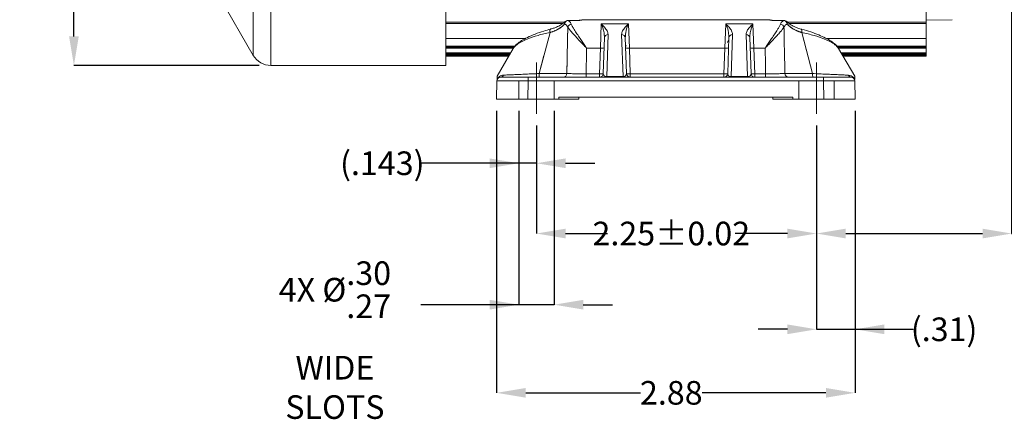
# Model space of a CAD drawing. Units: inches. Extents: x 0.2 to 21.7, y 0.2 to 16.8.
# Drawn here: x 7.5 to 12.8, y 6.3 to 8.4 of the extents above; entities that cross this region are included whole.
import ezdxf

# ---------------------------------------------------------------- set-up
doc = ezdxf.new("R2010")
doc.units = ezdxf.units.IN
doc.header["$MEASUREMENT"] = 0
doc.header["$PDSIZE"] = -1
doc.linetypes.add('CENTERX2', pattern=[0.8, 0.5, -0.1, 0.1, -0.1])
doc.linetypes.add('HIDDEN', pattern=[0.075, 0.05, -0.025])
doc.layers.add('OBJECT', color=7, linetype='Continuous')
doc.styles.add('SLDTEXTSTYLE2', font='TXT', dxfattribs={"width": 0.7})
doc.dimstyles.new('SLDDIMSTYLE2', dxfattribs={"dimtxt": 0.126628, "dimasz": 0.156, "dimexe": 0, "dimexo": 0.0625, "dimgap": 0.031657, "dimtad": 0, "dimtih": 1, "dimtoh": 1, "dimdec": 3, "dimlfac": 1.5, "dimrnd": 1e-09, "dimzin": 12, "dimdsep": 46, "dimtxsty": 'SLDTEXTSTYLE2', "dimsah": 1, "dimcen": 0.09, "dimadec": 0, "dimazin": 3, "dimtol": 1, "dimtp": 0.045, "dimtm": 0.045, "dimtfac": 1, "dimtdec": 3, "dimtofl": 0, "dimtmove": 0, "dimatfit": 3, "dimfxl": 0, "dimfrac": 2, "dimtolj": 1, "dimarcsym": 0})
doc.dimstyles.new('SLDDIMSTYLE4', dxfattribs={"dimtxt": 0.126628, "dimasz": 0.156, "dimexe": 0, "dimexo": 0.0625, "dimgap": 0.031657, "dimtad": 0, "dimtih": 1, "dimtoh": 1, "dimlfac": 1.5, "dimrnd": 1e-09, "dimzin": 12, "dimdsep": 46, "dimtxsty": 'SLDTEXTSTYLE2', "dimsah": 1, "dimcen": 0.09, "dimadec": 0, "dimazin": 3, "dimtol": 1, "dimtp": 0.02, "dimtm": 0.02, "dimtfac": 1, "dimtofl": 0, "dimtmove": 0, "dimatfit": 3, "dimfxl": 0, "dimfrac": 2, "dimtolj": 1, "dimarcsym": 0})
doc.dimstyles.new('SLDDIMSTYLE5', dxfattribs={"dimtxt": 0.126628, "dimasz": 0.156, "dimexe": 0, "dimexo": 0.0625, "dimgap": 0.031657, "dimtad": 0, "dimtih": 1, "dimtoh": 1, "dimlfac": 1.5, "dimrnd": 1e-09, "dimzin": 12, "dimdsep": 46, "dimtxsty": 'SLDTEXTSTYLE2', "dimsah": 1, "dimcen": 0.09, "dimadec": 0, "dimazin": 3, "dimtfac": 1, "dimtofl": 0, "dimtmove": 0, "dimatfit": 3, "dimfxl": 0, "dimfrac": 2, "dimtolj": 1, "dimtzin": 12, "dimarcsym": 0})
doc.dimstyles.new('SLDDIMSTYLE6', dxfattribs={"dimtxt": 0.126628, "dimasz": 0.156, "dimexe": 0, "dimexo": 0.0625, "dimgap": 0.031657, "dimtad": 0, "dimtih": 1, "dimtoh": 1, "dimlfac": 1.5, "dimrnd": 1e-09, "dimzin": 12, "dimdsep": 46, "dimtxsty": 'SLDTEXTSTYLE2', "dimsah": 1, "dimcen": 0.09, "dimadec": 0, "dimazin": 3, "dimlim": 1, "dimtp": 0.015, "dimtm": 0.015, "dimtfac": 1, "dimtmove": 0, "dimatfit": 0, "dimfxl": 0, "dimfrac": 2, "dimtolj": 1, "dimtzin": 4, "dimarcsym": 0})
doc.dimstyles.new('SLDDIMSTYLE7', dxfattribs={"dimtxt": 0.126628, "dimasz": 0.156, "dimexe": 0, "dimexo": 0.0625, "dimgap": 0.031657, "dimtad": 0, "dimtih": 1, "dimtoh": 1, "dimlfac": 1.5, "dimrnd": 1e-09, "dimzin": 12, "dimdsep": 46, "dimtxsty": 'SLDTEXTSTYLE2', "dimsah": 1, "dimcen": 0.09, "dimadec": 0, "dimazin": 3, "dimtfac": 1, "dimtmove": 0, "dimatfit": 0, "dimfxl": 0, "dimfrac": 2, "dimtolj": 1, "dimtzin": 12, "dimarcsym": 0})
doc.dimstyles.new('SLDDIMSTYLE9', dxfattribs={"dimtxt": 0.126628, "dimasz": 0.156, "dimexe": 0, "dimexo": 0.0625, "dimgap": 0.031657, "dimtad": 0, "dimtih": 1, "dimtoh": 1, "dimdec": 3, "dimlfac": 1.5, "dimrnd": 1e-09, "dimzin": 12, "dimdsep": 46, "dimtxsty": 'SLDTEXTSTYLE2', "dimsah": 1, "dimcen": 0.09, "dimadec": 0, "dimazin": 3, "dimtfac": 1, "dimtdec": 3, "dimtmove": 0, "dimatfit": 0, "dimfxl": 0, "dimfrac": 2, "dimtolj": 1, "dimtzin": 12, "dimarcsym": 0})

# ---------------------------------------------------------------- blocks, each defined once
blk = doc.blocks.new('_D_1')
at = {"layer": 'Defpoints', "color": 0}
for p in [(12.8069, 9.2743), (11.7622, 7.9419), (12.8069, 7.2997)]:
    blk.add_point(p, dxfattribs=at)
at = {"layer": 'OBJECT', "color": 0, "lineweight": -2}
for p, q in [((12.8069, 9.2118), (12.8069, 7.2997)), ((11.7622, 7.8794), (11.7622, 7.2997)), ((11.9182, 7.2997), (12.6509, 7.2997)), ((12.8069, 7.2997), (12.9629, 7.2997))]:
    blk.add_line(p, q, dxfattribs=at)
at = {"layer": 'OBJECT', "color": 0}
for points in [[(11.9182, 7.3257), (11.9182, 7.2737), (11.7622, 7.2997)], [(12.6509, 7.2737), (12.6509, 7.3257), (12.8069, 7.2997)]]:
    blk.add_solid(points, dxfattribs=at)
at = {"layer": 'OBJECT', "color": 0, "insert": (13.3786, 7.3631), "char_height": 0.126628, "attachment_point": 2, "style": 'SLDTEXTSTYLE2'}
blk.add_mtext('\\A1;1.567%%p0.045', dxfattribs=at)
blk = doc.blocks.new('_D_3')
at = {"layer": 'Defpoints', "color": 0}
for p in [(10.2622, 7.9419), (11.7622, 7.9419), (10.2622, 7.2997)]:
    blk.add_point(p, dxfattribs=at)
at = {"layer": 'OBJECT', "color": 0, "lineweight": -2}
for p, q in [((10.2622, 7.8794), (10.2622, 7.2997)), ((11.7622, 7.8794), (11.7622, 7.2997)), ((10.4182, 7.2997), (10.6424, 7.2997)), ((11.6062, 7.2997), (11.3262, 7.2997))]:
    blk.add_line(p, q, dxfattribs=at)
at = {"layer": 'OBJECT', "color": 0}
for points in [[(10.4182, 7.3257), (10.4182, 7.2737), (10.2622, 7.2997)], [(11.6062, 7.2737), (11.6062, 7.3257), (11.7622, 7.2997)]]:
    blk.add_solid(points, dxfattribs=at)
at = {"layer": 'OBJECT', "color": 0, "insert": (10.9843, 7.3631), "char_height": 0.126628, "attachment_point": 2, "style": 'SLDTEXTSTYLE2'}
blk.add_mtext('\\A1;2.25%%p0.02', dxfattribs=at)
blk = doc.blocks.new('_D_4')
at = {"layer": 'Defpoints', "color": 0}
for p in [(10.0492, 8.0207), (11.9685, 8.0207), (11.9685, 6.4459)]:
    blk.add_point(p, dxfattribs=at)
at = {"layer": 'OBJECT', "color": 0, "lineweight": -2}
for p, q in [((10.0492, 7.9582), (10.0492, 6.4459)), ((11.9685, 7.9582), (11.9685, 6.4459)), ((10.2052, 6.4459), (10.8196, 6.4459)), ((11.8125, 6.4459), (11.1489, 6.4459))]:
    blk.add_line(p, q, dxfattribs=at)
at = {"layer": 'OBJECT', "color": 0}
for points in [[(10.2052, 6.4719), (10.2052, 6.4199), (10.0492, 6.4459)], [(11.8125, 6.4199), (11.8125, 6.4719), (11.9685, 6.4459)]]:
    blk.add_solid(points, dxfattribs=at)
at = {"layer": 'OBJECT', "color": 0, "insert": (10.9843, 6.5092), "char_height": 0.12663, "attachment_point": 2, "style": 'SLDTEXTSTYLE2'}
blk.add_mtext('\\A1;2.88', dxfattribs=at)
blk = doc.blocks.new('_D_5')
at = {"layer": 'Defpoints', "color": 0}
for p in [(10.1672, 8.0207), (10.3572, 8.0207), (10.1672, 6.9183)]:
    blk.add_point(p, dxfattribs=at)
at = {"layer": 'OBJECT', "color": 0, "lineweight": -2}
for p, q in [((10.1672, 7.9582), (10.1672, 6.9183)), ((10.3572, 7.9582), (10.3572, 6.9183)), ((10.1672, 6.9183), (9.6432, 6.9183)), ((10.0112, 6.9183), (9.8552, 6.9183)), ((10.3572, 6.9183), (10.1672, 6.9183)), ((10.5132, 6.9183), (10.6692, 6.9183))]:
    blk.add_line(p, q, dxfattribs=at)
at = {"layer": 'OBJECT', "color": 0}
for points in [[(10.0112, 6.8923), (10.0112, 6.9443), (10.1672, 6.9183)], [(10.5132, 6.9443), (10.5132, 6.8923), (10.3572, 6.9183)]]:
    blk.add_solid(points, dxfattribs=at)
at = {"layer": 'OBJECT', "color": 0, "insert": (9.1832, 7.1505), "char_height": 0.126628, "attachment_point": 2, "style": 'SLDTEXTSTYLE2'}
blk.add_mtext('\\A1;4X %%c\\S.30^ .27;\\PWIDE SLOTS', dxfattribs=at)
blk = doc.blocks.new('_D_6')
at = {"layer": 'Defpoints', "color": 0}
for p in [(11.9685, 8.0207), (11.7622, 7.9419), (11.9685, 6.7864)]:
    blk.add_point(p, dxfattribs=at)
at = {"layer": 'OBJECT', "color": 0, "lineweight": -2}
for p, q in [((11.9685, 7.9582), (11.9685, 6.7864)), ((11.7622, 7.8794), (11.7622, 6.7864)), ((11.6062, 6.7864), (11.4502, 6.7864)), ((11.7622, 6.7864), (11.9685, 6.7864)), ((11.9685, 6.7864), (12.2805, 6.7864)), ((12.1245, 6.7864), (12.2805, 6.7864))]:
    blk.add_line(p, q, dxfattribs=at)
at = {"layer": 'OBJECT', "color": 0}
for points in [[(11.6062, 6.7604), (11.6062, 6.8124), (11.7622, 6.7864)], [(12.1245, 6.8124), (12.1245, 6.7604), (11.9685, 6.7864)]]:
    blk.add_solid(points, dxfattribs=at)
at = {"layer": 'OBJECT', "color": 0, "insert": (12.4452, 6.8497), "char_height": 0.12663, "attachment_point": 2, "style": 'SLDTEXTSTYLE2'}
blk.add_mtext('\\A1;(.31)', dxfattribs=at)
blk = doc.blocks.new('_D_10')
at = {"layer": 'Defpoints', "color": 0}
for p in [(7.7854, 11.3529), (8.8395, 11.3529), (8.8395, 8.2005)]:
    blk.add_point(p, dxfattribs=at)
at = {"layer": 'OBJECT', "color": 0, "lineweight": -2}
for p, q in [((8.777, 11.3529), (7.7854, 11.3529)), ((7.7854, 11.1969), (7.7854, 9.9663)), ((7.7854, 8.3565), (7.7854, 9.7763)), ((8.777, 8.2005), (7.7854, 8.2005))]:
    blk.add_line(p, q, dxfattribs=at)
at = {"layer": 'OBJECT', "color": 0}
for points in [[(7.8114, 11.1969), (7.7594, 11.1969), (7.7854, 11.3529)], [(7.7594, 8.3565), (7.8114, 8.3565), (7.7854, 8.2005)]]:
    blk.add_solid(points, dxfattribs=at)
at = {"layer": 'OBJECT', "color": 0, "insert": (7.7854, 9.9346), "char_height": 0.126628, "attachment_point": 2, "style": 'SLDTEXTSTYLE2'}
blk.add_mtext('\\A1;(%%c4.73)', dxfattribs=at)
blk = doc.blocks.new('_D_11')
at = {"layer": 'Defpoints', "color": 0}
for p in [(10.1672, 8.0207), (10.2622, 7.9419), (10.1672, 7.6764)]:
    blk.add_point(p, dxfattribs=at)
at = {"layer": 'OBJECT', "color": 0, "lineweight": -2}
for p, q in [((10.1672, 7.9582), (10.1672, 7.6764)), ((10.2622, 7.8794), (10.2622, 7.6764)), ((10.1672, 7.6764), (9.6458, 7.6764)), ((10.0112, 7.6764), (9.8552, 7.6764)), ((10.2622, 7.6764), (10.1672, 7.6764)), ((10.4182, 7.6764), (10.5742, 7.6764))]:
    blk.add_line(p, q, dxfattribs=at)
at = {"layer": 'OBJECT', "color": 0}
for points in [[(10.0112, 7.6504), (10.0112, 7.7024), (10.1672, 7.6764)], [(10.4182, 7.7024), (10.4182, 7.6504), (10.2622, 7.6764)]]:
    blk.add_solid(points, dxfattribs=at)
at = {"layer": 'OBJECT', "color": 0, "insert": (9.4369, 7.7397), "char_height": 0.12663, "attachment_point": 2, "style": 'SLDTEXTSTYLE2'}
blk.add_mtext('\\A1;(.143)', dxfattribs=at)

msp = doc.modelspace()

# ---------------------------------------------------------------- linework, layer by layer
at = {"layer": 'OBJECT', "linetype": 'Continuous', "lineweight": 15}
for p, q in [((8.839531, 11.352885), (8.839531, 8.200485)), ((8.746116, 11.298952), (8.746116, 8.254418)), ((8.458403, 8.752752), (8.746116, 8.254418)), ((9.776571, 8.616), (9.776571, 8.200485)), ((12.348881, 8.519439), (12.348881, 8.432104)), ((10.415705, 8.435937), (10.415919, 8.436163)), ((10.488881, 8.442173), (10.430212, 8.442173)), ((10.430212, 8.441664), (10.430212, 8.442173)), ((10.488881, 8.441664), (10.430212, 8.441664)), ((10.488881, 8.441664), (10.488881, 8.442173)), ((10.503777, 8.444276), (10.503158, 8.444178)), ((11.504032, 8.445906), (10.513196, 8.445906)), ((11.587549, 8.442173), (11.528881, 8.442173)), ((11.528881, 8.442173), (11.528881, 8.441664)), ((11.587549, 8.441664), (11.528881, 8.441664)), ((11.587549, 8.442173), (11.587549, 8.441664)), ((11.602119, 8.435869), (11.601842, 8.436163)), ((12.348881, 8.443538), (12.489067, 8.445985)), ((9.776571, 8.432104), (10.410835, 8.432104)), ((9.776571, 8.425214), (10.403322, 8.425214)), ((10.338293, 8.395672), (10.338725, 8.395795)), ((10.604368, 8.293765), (10.609445, 8.423577)), ((10.754983, 8.423577), (10.609445, 8.423577)), ((10.754983, 8.423577), (10.76006, 8.293765)), ((11.271035, 8.293765), (11.276112, 8.423577)), ((11.421649, 8.423577), (11.276112, 8.423577)), ((11.421649, 8.423577), (11.426726, 8.293765)), ((11.606709, 8.432104), (12.348881, 8.432104)), ((11.614963, 8.425214), (12.348881, 8.425214)), ((11.679327, 8.39572), (11.679118, 8.395777)), ((12.348881, 8.432104), (12.348881, 8.425214)), ((12.348881, 8.425214), (12.348881, 8.34467)), ((9.776571, 8.34467), (10.203115, 8.34467)), ((9.776571, 8.344339), (10.202517, 8.344339)), ((10.335223, 8.377089), (10.276664, 8.15732)), ((10.619555, 8.15732), (10.626271, 8.349646)), ((10.646259, 8.366269), (10.638381, 8.140698)), ((10.726046, 8.140698), (10.718169, 8.366269)), ((10.738157, 8.349646), (10.744873, 8.15732)), ((11.286221, 8.15732), (11.292937, 8.349646)), ((11.292443, 8.335499), (11.286476, 8.328205)), ((11.312925, 8.366269), (11.305048, 8.140698)), ((11.392713, 8.140698), (11.384836, 8.366269)), ((11.404824, 8.349646), (11.41154, 8.15732)), ((11.741097, 8.15732), (11.682539, 8.377089)), ((11.815009, 8.34467), (12.348881, 8.34467)), ((11.815581, 8.344339), (12.348881, 8.344339)), ((12.348881, 8.34467), (12.348881, 8.344339)), ((12.348881, 8.344339), (12.348881, 8.303827)), ((9.776571, 8.303827), (10.147017, 8.303827)), ((9.776571, 8.297826), (10.141769, 8.297826)), ((9.776571, 8.292971), (10.139064, 8.292971)), ((9.776571, 8.292821), (10.13898, 8.292821)), ((10.05134, 8.142279), (10.137888, 8.292183)), ((10.604368, 8.293765), (10.530374, 8.293765)), ((10.599567, 8.156275), (10.604368, 8.293765)), ((10.76006, 8.293765), (10.764861, 8.156275)), ((11.271035, 8.293765), (10.76006, 8.293765)), ((11.266233, 8.156275), (11.271035, 8.293765)), ((11.286476, 8.328205), (11.285547, 8.323809)), ((11.426726, 8.293765), (11.431528, 8.156275)), ((11.487387, 8.293765), (11.426726, 8.293765)), ((11.870856, 8.303827), (12.348881, 8.303827)), ((11.876031, 8.297826), (12.348881, 8.297826)), ((11.876552, 8.292821), (12.348881, 8.292821)), ((11.87879, 8.292971), (12.348881, 8.292971)), ((11.879874, 8.292183), (11.966421, 8.142279)), ((12.348881, 8.303827), (12.348881, 8.297826)), ((12.348881, 8.297826), (12.348881, 8.292971)), ((12.348881, 8.292971), (12.348881, 8.292821)), ((12.348881, 8.292821), (12.348881, 8.268129)), ((9.776571, 8.268129), (10.124, 8.268129)), ((9.776571, 8.262653), (10.120839, 8.262653)), ((9.776571, 8.260207), (10.119427, 8.260207)), ((9.776571, 8.260172), (10.119406, 8.260172)), ((9.776571, 8.25492), (10.116374, 8.25492)), ((9.776571, 8.250051), (10.113563, 8.250051)), ((9.776571, 8.250018), (10.113544, 8.250018)), ((11.893761, 8.268129), (12.348881, 8.268129)), ((11.896922, 8.262653), (12.348881, 8.262653)), ((11.898335, 8.260207), (12.348881, 8.260207)), ((11.898355, 8.260172), (12.348881, 8.260172)), ((11.901388, 8.25492), (12.348881, 8.25492)), ((11.904198, 8.250051), (12.348881, 8.250051)), ((11.904217, 8.250018), (12.348881, 8.250018)), ((12.348881, 8.268129), (12.348881, 8.262653)), ((12.348881, 8.262653), (12.348881, 8.260207)), ((12.348881, 8.260207), (12.348881, 8.260172)), ((12.348881, 8.260172), (12.348881, 8.25492)), ((12.348881, 8.25492), (12.348881, 8.250051)), ((12.348881, 8.250051), (12.348881, 8.250018)), ((8.839531, 8.200485), (9.776571, 8.200485)), ((10.07092, 8.138018), (10.217564, 8.138018)), ((10.217564, 8.138018), (11.800197, 8.138018)), ((10.217564, 8.138018), (10.217564, 8.118367)), ((10.276664, 8.15732), (10.424956, 8.15732)), ((10.528529, 8.156275), (10.528529, 8.138018)), ((10.528529, 8.156275), (10.599567, 8.156275)), ((10.599567, 8.138018), (10.599567, 8.156275)), ((10.638381, 8.138018), (10.638381, 8.140698)), ((10.638381, 8.140698), (10.726046, 8.140698)), ((10.726046, 8.138018), (10.726046, 8.140698)), ((10.764861, 8.156275), (11.266233, 8.156275)), ((10.764861, 8.156275), (10.764861, 8.138018)), ((11.266233, 8.156275), (11.266233, 8.138018)), ((11.305048, 8.138018), (11.305048, 8.140698)), ((11.305048, 8.140698), (11.392713, 8.140698)), ((11.392713, 8.138018), (11.392713, 8.140698)), ((11.431528, 8.156275), (11.489232, 8.156275)), ((11.431528, 8.156275), (11.431528, 8.138018)), ((11.489232, 8.156275), (11.489232, 8.138018)), ((11.592805, 8.15732), (11.741097, 8.15732)), ((11.800197, 8.138018), (11.946841, 8.138018)), ((11.800197, 8.138018), (11.800197, 8.118367)), ((10.049218, 8.020685), (10.050923, 8.118367)), ((10.217564, 8.118367), (10.215859, 8.020685)), ((11.800197, 8.118367), (10.217564, 8.118367)), ((11.801902, 8.020685), (11.800197, 8.118367)), ((11.966838, 8.118367), (11.968543, 8.020685)), ((10.215859, 8.020685), (10.049218, 8.020685)), ((10.215859, 8.020685), (10.382503, 8.020685)), ((10.382503, 8.020685), (10.382689, 8.031352)), ((10.489218, 8.020685), (10.382503, 8.020685)), ((11.635072, 8.031352), (10.382689, 8.031352)), ((10.489404, 8.031352), (10.489218, 8.020685)), ((11.528543, 8.020685), (11.528357, 8.031352)), ((11.635259, 8.020685), (11.528543, 8.020685)), ((11.635072, 8.031352), (11.635259, 8.020685)), ((11.635259, 8.020685), (11.801902, 8.020685)), ((11.968543, 8.020685), (11.801902, 8.020685))]:
    msp.add_line(p, q, dxfattribs=at)
at = {"layer": 'OBJECT', "linetype": 'HIDDEN', "lineweight": 0}
for p, q in [((10.276664, 8.15732), (10.335223, 8.377089)), ((11.682539, 8.377089), (11.741097, 8.15732)), ((10.167214, 8.020685), (10.167214, 8.138018)), ((10.167214, 8.138018), (10.357214, 8.138018)), ((10.357214, 8.138018), (10.167214, 8.138018)), ((10.167214, 8.138018), (10.357214, 8.138018)), ((10.357214, 8.138018), (10.167214, 8.138018)), ((10.424956, 8.15732), (10.276664, 8.15732)), ((10.357214, 8.020685), (10.357214, 8.138018)), ((11.741097, 8.15732), (11.592805, 8.15732)), ((11.667214, 8.020685), (11.667214, 8.138018)), ((11.667214, 8.138018), (11.857214, 8.138018)), ((11.857214, 8.138018), (11.667214, 8.138018)), ((11.667214, 8.138018), (11.857214, 8.138018)), ((11.857214, 8.138018), (11.667214, 8.138018)), ((11.857214, 8.020685), (11.857214, 8.138018)), ((10.357214, 8.020685), (10.167214, 8.020685)), ((10.167214, 8.020685), (10.357214, 8.020685)), ((10.357214, 8.020685), (10.167214, 8.020685)), ((10.167214, 8.020685), (10.357214, 8.020685)), ((11.857214, 8.020685), (11.667214, 8.020685)), ((11.667214, 8.020685), (11.857214, 8.020685)), ((11.857214, 8.020685), (11.667214, 8.020685)), ((11.667214, 8.020685), (11.857214, 8.020685))]:
    msp.add_line(p, q, dxfattribs=at)
at = {"layer": 'OBJECT', "linetype": 'CENTERX2', "lineweight": 0}
for p, q in [((10.262214, 7.941945), (10.262214, 8.216758)), ((11.762214, 7.941945), (11.762214, 8.216758))]:
    msp.add_line(p, q, dxfattribs=at)
at = {"layer": 'OBJECT', "linetype": 'Continuous', "lineweight": 15, "flags": 128}
for points in [[(10.335223, 8.377089), (10.334524, 8.381894), (10.334389, 8.386355), (10.334828, 8.390193), (10.335813, 8.393169), (10.337282, 8.395096), (10.338293, 8.395672)], [(11.682539, 8.377089), (11.683238, 8.381894), (11.683372, 8.386355), (11.682933, 8.390193), (11.681948, 8.393169), (11.680479, 8.395096), (11.679327, 8.39572)], [(10.739659, 8.306633), (10.741411, 8.306301), (10.744528, 8.305679)]]:
    msp.add_lwpolyline(points, dxfattribs=at)
at = {"layer": 'OBJECT', "linetype": 'Continuous', "lineweight": 15}
for centre, radius, start, end in [((10.426281, 8.427069), 0.013802, 140.019875, 197.706841), ((10.434319, 8.420773), 0.02129, 101.122376, 174.346002), ((10.430212, 8.422173), 0.02, 90, 135.614627), ((10.488881, 8.462173), 0.02, 270, 278.868867), ((11.528881, 8.462173), 0.02, 261.185491, 270), ((11.587549, 8.422173), 0.02, 44.385373, 90), ((11.583442, 8.420773), 0.02129, 5.653998, 78.877624), ((10.451484, 8.399877), 0.022245, 96.342418, 165.212864), ((11.566277, 8.399877), 0.022245, 14.787136, 83.657582), ((11.59146, 8.42707), 0.013821, 342.315189, 39.543634), ((10.64487, 8.34761), 0.018711, 85.745328, 173.750696), ((10.719557, 8.34761), 0.018711, 6.249304, 94.254672), ((11.311537, 8.34761), 0.018711, 85.745328, 173.750696), ((11.386224, 8.34761), 0.018711, 6.249304, 94.254672), ((10.611342, 8.352034), 0.058685, 263.174558, 282.811765), ((10.753085, 8.352034), 0.058685, 257.188235, 276.825442), ((11.278009, 8.352034), 0.058685, 263.174558, 282.811765), ((11.419752, 8.352034), 0.058685, 257.188235, 276.825442), ((8.839531, 8.308352), 0.107867, 210, 270), ((10.07092, 8.118018), 0.02, 90, 179), ((10.070155, 8.154621), 0.01662, 272.63661, 339.402636), ((10.220152, 8.152645), 0.056705, 345.051548, 4.729091), ((10.405252, 8.157725), 0.019708, 270.772322, 358.823776), ((10.599567, 8.158018), 0.02, 270, 358), ((10.606541, 8.214544), 0.058685, 263.174558, 282.811765), ((10.764861, 8.158018), 0.02, 182, 270), ((10.757887, 8.214544), 0.058685, 257.188235, 276.825442), ((11.266233, 8.158018), 0.02, 270, 358), ((11.273208, 8.214544), 0.058685, 263.174558, 282.811765), ((11.431528, 8.158018), 0.02, 182, 270), ((11.424553, 8.214544), 0.058685, 257.188235, 276.825442), ((11.612509, 8.157725), 0.019708, 181.176224, 269.227678), ((11.797609, 8.152645), 0.056705, 175.270909, 194.948452), ((11.947606, 8.154621), 0.01662, 200.597364, 267.36339), ((11.946841, 8.118018), 0.02, 1, 90)]:
    msp.add_arc(centre, radius, start, end, dxfattribs=at)
for centre, major_axis, ratio, start_param, end_param in [((10.262214, 8.782396), (0, 3.378448), 0.08021724, 4.52598331, 4.56724811), ((11.755547, 8.782396), (0, 3.378448), 0.08021724, 1.7159372, 1.757202), ((10.639591, 8.158018), (0.01968, 0.004481), 0.85017541, 2.92022824, 4.46079612), ((10.724837, 8.158018), (0.01968, -0.004481), 0.85017541, 4.96398184, 6.50454972), ((11.306258, 8.158018), (0.01968, 0.004481), 0.85017541, 2.92022824, 4.46079612), ((11.391503, 8.158018), (0.01968, -0.004481), 0.85017541, 4.96398184, 6.50454972), ((10.217609, 8.118018), (0.166686, -0.000349), 0.00209348, 1.57106876, 3.1415605), ((11.800152, 8.118018), (0.166686, 0.000349), 0.00209348, 0.00003216, 1.5705239)]:
    msp.add_ellipse(centre, major_axis=major_axis, ratio=ratio, start_param=start_param, end_param=end_param, dxfattribs=at)
for points, knots in [([(10.41542, 8.436309), (10.411491, 8.432389), (10.402546, 8.423463), (10.382558, 8.411586), (10.36068, 8.401771), (10.344514, 8.397733), (10.338154, 8.396144)], [0, 0, 0, 0, 0.23348378, 0.53157096, 0.81570094, 1, 1, 1, 1]), ([(10.430212, 8.441664), (10.433121, 8.44016), (10.441242, 8.435961), (10.445984, 8.427449), (10.449027, 8.421986)], [0, 0, 0, 0, 0.35822872, 1, 1, 1, 1]), ([(10.504487, 8.444192), (10.502097, 8.443808), (10.498502, 8.44323), (10.493122, 8.442375), (10.490341, 8.441916), (10.488925, 8.441672), (10.488881, 8.441664)], [0, 0, 0, 0, 0.49353874, 0.7426936, 0.99196888, 1, 1, 1, 1]), ([(10.488881, 8.441664), (10.488909, 8.441673), (10.489097, 8.441735), (10.489531, 8.44187), (10.490531, 8.442152), (10.491372, 8.442302), (10.491967, 8.442408)], [0, 0, 0, 0, 0.027522011, 0.182761981, 0.421750312, 1, 1, 1, 1]), ([(10.513196, 8.445349), (10.512929, 8.44551), (10.512361, 8.445851), (10.508144, 8.444803), (10.504996, 8.444277), (10.504487, 8.444192)], [0, 0, 0, 0, 0.42694265, 0.90721224, 1, 1, 1, 1]), ([(11.513275, 8.444192), (11.510585, 8.444729), (11.505615, 8.44572), (11.50453, 8.445667), (11.504032, 8.445643)], [0, 0, 0, 0, 0.54108873, 1, 1, 1, 1]), ([(11.509244, 8.445066), (11.507967, 8.445441), (11.506538, 8.445859), (11.504966, 8.445751), (11.504799, 8.445739)], [0, 0, 0, 0, 0.8937538, 1, 1, 1, 1]), ([(11.514418, 8.444177), (11.512806, 8.444449), (11.510693, 8.444807), (11.509521, 8.445017), (11.509244, 8.445066)], [0, 0, 0, 0, 0.76318793, 1, 1, 1, 1]), ([(11.528881, 8.441664), (11.528836, 8.441672), (11.52742, 8.441916), (11.524639, 8.442375), (11.519259, 8.44323), (11.515664, 8.443808), (11.513275, 8.444192)], [0, 0, 0, 0, 0.00803112, 0.2573064, 0.50646126, 1, 1, 1, 1]), ([(11.525806, 8.442406), (11.526397, 8.4423), (11.527234, 8.442151), (11.528231, 8.44187), (11.528664, 8.441735), (11.528852, 8.441673), (11.528881, 8.441664)], [0, 0, 0, 0, 0.576691534, 0.816562806, 0.972376309, 1, 1, 1, 1]), ([(11.568734, 8.421986), (11.571777, 8.427449), (11.576519, 8.435961), (11.58464, 8.44016), (11.587549, 8.441664)], [0, 0, 0, 0, 0.64177128, 1, 1, 1, 1]), ([(11.679415, 8.395954), (11.671156, 8.398233), (11.653056, 8.403229), (11.630034, 8.414355), (11.61232, 8.425679), (11.605061, 8.433589), (11.60252, 8.436358)], [0, 0, 0, 0, 0.24479709, 0.53652726, 0.83774187, 1, 1, 1, 1]), ([(10.338773, 8.395595), (10.326101, 8.392216), (10.296719, 8.384382), (10.254623, 8.369212), (10.21501, 8.351822), (10.182643, 8.334188), (10.159154, 8.316946), (10.145041, 8.304248), (10.140667, 8.295938), (10.139814, 8.294318)], [0, 0, 0, 0, 0.14299874, 0.33153489, 0.52056741, 0.68308903, 0.83474434, 0.96779145, 1, 1, 1, 1]), ([(10.413133, 8.422871), (10.411949, 8.421569), (10.400578, 8.409059), (10.377007, 8.391393), (10.346896, 8.381085), (10.335223, 8.377089)], [0, 0, 0, 0, 0.06643725, 0.63809647, 1, 1, 1, 1]), ([(10.429976, 8.405554), (10.427258, 8.410362), (10.423023, 8.417854), (10.415742, 8.421548), (10.413133, 8.422871)], [0, 0, 0, 0, 0.64168498, 1, 1, 1, 1]), ([(10.424956, 8.15732), (10.426346, 8.221866), (10.428127, 8.304611), (10.429642, 8.387355), (10.429976, 8.405554)], [0, 0, 0, 0, 0.78005432, 1, 1, 1, 1]), ([(10.530374, 8.293765), (10.530285, 8.293861), (10.529858, 8.294316), (10.528515, 8.29575), (10.524353, 8.300187), (10.510383, 8.315013), (10.48312, 8.343778), (10.449474, 8.379223), (10.435891, 8.397566), (10.429976, 8.405554)], [0, 0, 0, 0, 0.002198603, 0.010504143, 0.033058171, 0.10463773, 0.35446473, 0.718883705, 1, 1, 1, 1]), ([(10.449027, 8.421986), (10.451093, 8.417638), (10.455286, 8.408813), (10.465663, 8.391309), (10.479186, 8.370074), (10.49471, 8.346746), (10.510198, 8.323766), (10.521492, 8.30702), (10.528174, 8.297054), (10.529956, 8.29439), (10.530297, 8.293881), (10.530374, 8.293765)], [0, 0, 0, 0, 0.137349423, 0.278792896, 0.458936304, 0.644244737, 0.793952906, 0.945673997, 0.989618863, 0.99764256, 1, 1, 1, 1]), ([(10.609445, 8.423577), (10.609504, 8.423518), (10.615543, 8.41748), (10.62732, 8.405389), (10.642641, 8.386525), (10.645052, 8.373027), (10.646259, 8.366269)], [0, 0, 0, 0, 0.00323352, 0.33374022, 0.66641204, 1, 1, 1, 1]), ([(10.626271, 8.349646), (10.625766, 8.358407), (10.62415, 8.38647), (10.615056, 8.410293), (10.609474, 8.423508), (10.609445, 8.423577)], [0, 0, 0, 0, 0.311044, 0.9964199, 1, 1, 1, 1]), ([(10.718169, 8.366269), (10.719375, 8.373027), (10.721772, 8.38646), (10.737051, 8.40533), (10.748826, 8.417422), (10.754924, 8.423518), (10.754983, 8.423577)], [0, 0, 0, 0, 0.333586323, 0.663047432, 0.996766498, 1, 1, 1, 1]), ([(10.754983, 8.423577), (10.754954, 8.423508), (10.749372, 8.410293), (10.740278, 8.38647), (10.738661, 8.358407), (10.738157, 8.349646)], [0, 0, 0, 0, 0.003580098, 0.688956001, 1, 1, 1, 1]), ([(11.276112, 8.423577), (11.27617, 8.423518), (11.28221, 8.41748), (11.293986, 8.405389), (11.309308, 8.386525), (11.311718, 8.373027), (11.312925, 8.366269)], [0, 0, 0, 0, 0.00323352, 0.33374022, 0.66641204, 1, 1, 1, 1]), ([(11.292937, 8.349646), (11.292433, 8.358407), (11.290817, 8.38647), (11.281723, 8.410293), (11.276141, 8.423508), (11.276112, 8.423577)], [0, 0, 0, 0, 0.311043999, 0.996419902, 1, 1, 1, 1]), ([(11.384836, 8.366269), (11.386042, 8.373027), (11.388439, 8.38646), (11.403718, 8.40533), (11.415493, 8.417422), (11.421591, 8.423518), (11.421649, 8.423577)], [0, 0, 0, 0, 0.33358632, 0.66304743, 0.9967665, 1, 1, 1, 1]), ([(11.421649, 8.423577), (11.42162, 8.423508), (11.416038, 8.410293), (11.406944, 8.38647), (11.405328, 8.358407), (11.404824, 8.349646)], [0, 0, 0, 0, 0.0035801, 0.688956, 1, 1, 1, 1]), ([(11.487387, 8.293765), (11.487464, 8.293881), (11.487805, 8.29439), (11.489587, 8.297054), (11.496204, 8.306923), (11.507498, 8.323669), (11.522834, 8.346423), (11.538428, 8.369852), (11.551883, 8.390958), (11.562394, 8.408669), (11.566602, 8.417508), (11.568734, 8.421986)], [0, 0, 0, 0, 0.002357453, 0.010381196, 0.054326309, 0.204062124, 0.355757097, 0.536120785, 0.721208162, 0.858753867, 1, 1, 1, 1]), ([(11.587785, 8.405554), (11.58187, 8.397566), (11.568287, 8.379223), (11.534642, 8.343778), (11.507378, 8.315013), (11.493408, 8.300187), (11.489246, 8.29575), (11.487903, 8.294316), (11.487476, 8.293861), (11.487387, 8.293765)], [0, 0, 0, 0, 0.281116295, 0.64553527, 0.89536227, 0.966941829, 0.989495857, 0.997801397, 1, 1, 1, 1]), ([(11.604629, 8.422871), (11.602019, 8.421548), (11.594738, 8.417854), (11.590503, 8.410362), (11.587785, 8.405554)], [0, 0, 0, 0, 0.358315016, 1, 1, 1, 1]), ([(11.587785, 8.405554), (11.589005, 8.341096), (11.59057, 8.258352), (11.5924, 8.175607), (11.592805, 8.15732)], [0, 0, 0, 0, 0.779005, 1, 1, 1, 1]), ([(11.682539, 8.377089), (11.67086, 8.381082), (11.649036, 8.388544), (11.623104, 8.404448), (11.610858, 8.416659), (11.604629, 8.422871)], [0, 0, 0, 0, 0.36127692, 0.67507734, 1, 1, 1, 1]), ([(11.878843, 8.292877), (11.877746, 8.294944), (11.873559, 8.30283), (11.860796, 8.315049), (11.839667, 8.331234), (11.81046, 8.34787), (11.774239, 8.364732), (11.73139, 8.380672), (11.698759, 8.391105), (11.680359, 8.395395), (11.679091, 8.39569)], [0, 0, 0, 0, 0.04077218, 0.15551984, 0.2953153, 0.45201826, 0.61871087, 0.80003832, 0.9862253, 1, 1, 1, 1]), ([(10.335223, 8.377089), (10.313186, 8.372283), (10.268362, 8.362507), (10.21765, 8.344752), (10.180678, 8.327591), (10.153144, 8.31098), (10.143293, 8.298843), (10.137888, 8.292183)], [0, 0, 0, 0, 0.24243869, 0.4931363, 0.65087166, 0.80840491, 1, 1, 1, 1]), ([(11.879874, 8.292183), (11.874468, 8.298844), (11.86467, 8.310918), (11.837197, 8.327532), (11.800796, 8.34445), (11.750117, 8.362294), (11.705321, 8.372102), (11.682539, 8.377089)], [0, 0, 0, 0, 0.1915944, 0.34730995, 0.50686384, 0.7492079, 1, 1, 1, 1]), ([(10.051037, 8.124907), (10.051333, 8.125507), (10.052227, 8.127321), (10.054074, 8.130401), (10.056962, 8.13432), (10.060674, 8.138262), (10.070332, 8.146136), (10.0788, 8.147588), (10.085713, 8.148774)], [0, 0, 0, 0, 0.03333367, 0.10067632, 0.16663754, 0.27196814, 0.40569936, 1, 1, 1, 1]), ([(10.051037, 8.124907), (10.051126, 8.130012), (10.051296, 8.139729), (10.051326, 8.141458), (10.05134, 8.142279)], [0, 0, 0, 0, 0.52543667, 1, 1, 1, 1]), ([(10.085713, 8.148774), (10.089391, 8.148909), (10.096781, 8.149179), (10.109662, 8.149686), (10.123691, 8.150262), (10.138912, 8.150909), (10.155219, 8.151625), (10.171985, 8.152379), (10.18892, 8.153155), (10.205911, 8.153947), (10.223393, 8.154771), (10.241094, 8.155613), (10.258872, 8.156465), (10.270726, 8.157035), (10.276664, 8.15732)], [0, 0, 0, 0, 0.08443151, 0.1696393, 0.25436495, 0.33972585, 0.42690734, 0.5146421, 0.59514467, 0.6760032, 0.75789093, 0.84010087, 0.91991508, 1, 1, 1, 1]), ([(10.424956, 8.15732), (10.428725, 8.15715), (10.436373, 8.156806), (10.460988, 8.156442), (10.492636, 8.156231), (10.516565, 8.15626), (10.528529, 8.156275)], [0, 0, 0, 0, 0.24476798, 0.49675761, 0.74839749, 1, 1, 1, 1]), ([(11.489232, 8.156275), (11.500645, 8.15626), (11.524068, 8.15623), (11.555605, 8.156429), (11.580969, 8.156793), (11.588859, 8.157144), (11.592805, 8.15732)], [0, 0, 0, 0, 0.24014324, 0.49284362, 0.74636882, 1, 1, 1, 1]), ([(11.741097, 8.15732), (11.747217, 8.157026), (11.759478, 8.156437), (11.777767, 8.155561), (11.795945, 8.154696), (11.81378, 8.153856), (11.83115, 8.153049), (11.848029, 8.152276), (11.864446, 8.15154), (11.879329, 8.150889), (11.892632, 8.150323), (11.904464, 8.149834), (11.915569, 8.149391), (11.92478, 8.149038), (11.929955, 8.14885), (11.932048, 8.148774)], [0, 0, 0, 0, 0.08254291, 0.16538268, 0.24917038, 0.33329815, 0.41575051, 0.49857908, 0.582676, 0.66725756, 0.73728745, 0.80765907, 0.87918189, 0.95114132, 1, 1, 1, 1]), ([(11.932048, 8.148774), (11.93722, 8.147965), (11.945737, 8.146634), (11.955256, 8.140199), (11.960757, 8.134363), (11.963609, 8.130511), (11.965465, 8.127458), (11.966406, 8.12555), (11.966724, 8.124907)], [0, 0, 0, 0, 0.44245632, 0.72857166, 0.83486192, 0.89434846, 0.96435817, 1, 1, 1, 1]), ([(11.966421, 8.142279), (11.966435, 8.141458), (11.966465, 8.139729), (11.966635, 8.130012), (11.966724, 8.124907)], [0, 0, 0, 0, 0.47456333, 1, 1, 1, 1])]:
    msp.add_open_spline(points, degree=3, knots=knots, dxfattribs=at)
at = {"layer": 'OBJECT', "linetype": 'HIDDEN', "lineweight": 0}
for points, knots in [([(10.335223, 8.377089), (10.346902, 8.381082), (10.368725, 8.388544), (10.394657, 8.404448), (10.406903, 8.416659), (10.413133, 8.422871)], [0, 0, 0, 0, 0.36127692, 0.67507734, 1, 1, 1, 1]), ([(10.413133, 8.422871), (10.415742, 8.421548), (10.423023, 8.417854), (10.427258, 8.410362), (10.429976, 8.405554)], [0, 0, 0, 0, 0.35831502, 1, 1, 1, 1]), ([(10.429976, 8.405554), (10.428756, 8.341096), (10.427191, 8.258352), (10.425361, 8.175607), (10.424956, 8.15732)], [0, 0, 0, 0, 0.779005, 1, 1, 1, 1]), ([(11.587785, 8.405554), (11.590503, 8.410362), (11.594738, 8.417854), (11.602019, 8.421548), (11.604629, 8.422871)], [0, 0, 0, 0, 0.64168498, 1, 1, 1, 1]), ([(11.592805, 8.15732), (11.591416, 8.221866), (11.589634, 8.304611), (11.588119, 8.387355), (11.587785, 8.405554)], [0, 0, 0, 0, 0.78005432, 1, 1, 1, 1]), ([(11.604629, 8.422871), (11.605812, 8.421569), (11.617183, 8.409059), (11.640754, 8.391393), (11.670866, 8.381085), (11.682539, 8.377089)], [0, 0, 0, 0, 0.06643725, 0.63809647, 1, 1, 1, 1])]:
    msp.add_open_spline(points, degree=3, knots=knots, dxfattribs=at)

# ---------------------------------------------------------------- dimensions: what is measured, and where the dimension line sits
at = {"layer": 'OBJECT'}
dim = msp.add_linear_dim(base=(7.785449, 11.352885), p1=(8.839531, 8.200485), p2=(8.839531, 11.352885), angle=90, text='(%%c<>)', dimstyle='SLDDIMSTYLE5', dxfattribs=at)
dim.commit()
dim.dimension.update_dxf_attribs({"geometry": '_D_10', "text_midpoint": (7.785449, 9.871292), "dimtype": 160})
for base, p1, p2, dimstyle, picture, middle in [((12.806881, 7.299748), (11.762214, 7.941945), (12.806881, 9.274326), 'SLDDIMSTYLE2', '_D_1', (13.378641, 7.299748)), ((11.968543, 6.445882), (10.049218, 8.020685), (11.968543, 8.020685), 'SLDDIMSTYLE5', '_D_4', (10.984265, 6.445882)), ((10.262214, 7.299748), (11.762214, 7.941945), (10.262214, 7.941945), 'SLDDIMSTYLE4', '_D_3', (10.984265, 7.299748))]:
    dim = msp.add_linear_dim(base=base, p1=p1, p2=p2, dimstyle=dimstyle, dxfattribs=at)
    dim.commit()
    dim.dimension.update_dxf_attribs({"geometry": picture, "text_midpoint": middle, "dimtype": 160})
for base, p1, p2, text, dimstyle, picture, middle in [((10.1672139076, 6.9183226403), (10.3572139076, 8.020684845), (10.1672139076, 8.020684845), '4X %%c<>\\PWIDE SLOTS', 'SLDDIMSTYLE6', '_D_5', (9.1831553522, 6.9183226403)), ((10.1672139076, 7.6763884839), (10.2622139076, 7.9419446875), (10.1672139076, 8.020684845), '(<>)', 'SLDDIMSTYLE9', '_D_11', (9.4368710192, 7.6763884839)), ((11.968543, 6.786402), (11.762214, 7.941945), (11.968543, 8.020685), '(<>)', 'SLDDIMSTYLE7', '_D_6', (12.445159, 6.786402))]:
    dim = msp.add_linear_dim(base=base, p1=p1, p2=p2, text=text, dimstyle=dimstyle, dxfattribs=at)
    dim.commit()
    dim.dimension.update_dxf_attribs({"geometry": picture, "text_midpoint": middle, "dimtype": 160})

doc.saveas('drawing.dxf')
